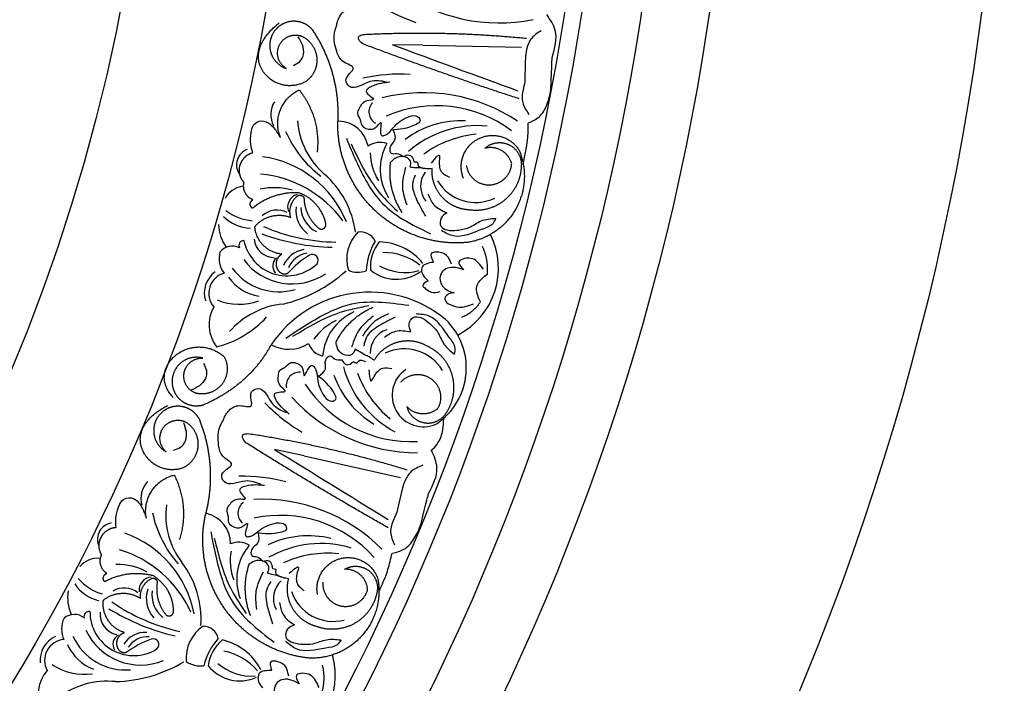
# Model space of a CAD drawing. Units: inches. Extents: x -500 to -173, y 262 to 357.
# Drawn here: x -242 to -235, y 295 to 300 of the extents above; entities that cross this region are included whole.
import ezdxf

# ---------------------------------------------------------------- set-up
doc = ezdxf.new("R2010")
doc.units = ezdxf.units.IN
doc.header["$MEASUREMENT"] = 0

# ---------------------------------------------------------------- blocks, each defined once
blk = doc.blocks.new('703-312LAYOUT')
at = {"linetype": 'ByBlock'}
for p, q in [((95.0597, -42.5934), (94.8353, -42.5893)), ((94.1796, -45.6405), (93.9606, -45.5917))]:
    blk.add_line(p, q, dxfattribs=at)
at = {"color": 0, "linetype": 'ByBlock'}
for p, q in [((95.0597, -42.5934), (95.7935, -42.6068)), ((94.1796, -45.6405), (94.896, -45.8001))]:
    blk.add_line(p, q, dxfattribs=at)
at = {"linetype": 'ByBlock'}
for centre, radius in [((79.5, -39.75), 19.875), ((119.25, -39.75), 19.875), ((79.5, -39.75), 17.875), ((79.5, -39.75), 17.375), ((79.5, -39.75), 16.9375), ((79.5, -39.75), 16.8125), ((79.5, -39.75), 14.625), ((79.5, -39.75), 13.5625)]:
    blk.add_circle(centre, radius, dxfattribs=at)
at = {"color": 0, "linetype": 'ByBlock'}
for centre, radius, start, end in [((95.6258, -41.1741), 1.2534, 233.66369, 281.65544), ((95.438, -41.1821), 1.3131, 235.52423, 250.92096), ((94.8961, -44.1203), 1.3131, 86.94474, 102.34147), ((95.0672, -44.1986), 1.2534, 56.21026, 104.20201), ((94.117, -43.1072), 0.1844, 148.86322, 207.21807), ((94.7583, -43.0876), 0.0972, 136.00226, 240.50103), ((95.1602, -43.9796), 0.9377, 53.38971, 113.38971), ((94.7058, -43.1135), 0.5755, 183.97986, 229.2408), ((94.432, -43.3827), 0.2262, 10.40007, 88.51844), ((95.3489, -43.8547), 0.7013, 87.68463, 126.62685), ((94.8043, -42.9028), 0.8295, 203.37401, 232.83254), ((95.4669, -43.9676), 0.778, 84.66409, 131.19517), ((94.7417, -43.465), 0.1509, 70.0129, 125.2741), ((95.5374, -44.0551), 0.8057, 95.66999, 125.66999), ((93.8017, -43.4808), 0.1232, 111.53352, 211.67435), ((95.0853, -43.3801), 0.4156, 181.70749, 211.70749), ((95.1411, -43.5128), 0.3961, 151.39996, 212.25701), ((93.763, -44.2015), 0.789, 22.15778, 82.15778), ((95.2256, -43.6391), 0.1812, 144.52525, 218.05571), ((93.7793, -44.3959), 0.8505, 36.00849, 84.75706), ((93.8772, -44.0685), 0.6889, 7.45659, 48.90099), ((95.4521, -43.43), 0.3294, 210.7184, 295.63918), ((93.7433, -43.8092), 0.1694, 97.648, 151.9054), ((93.9585, -44.1072), 0.4574, 73.17879, 103.31305), ((94.1543, -43.7932), 0.0968, 105.58758, 199.70939), ((93.8249, -43.5267), 0.3692, 232.4384, 265.39477), ((93.9795, -43.9788), 0.1625, 62.45586, 132.89511), ((94.3361, -43.8174), 0.2176, 173.36549, 233.36549), ((94.368, -43.7848), 0.2135, 183.50472, 243.50472), ((93.791, -43.6562), 0.2936, 224.64858, 268.08548), ((93.8552, -43.9113), 0.3109, 182.14857, 215.18104), ((94.4382, -42.6381), 1.4156, 246.69054, 269.09773), ((93.7331, -44.0788), 0.0366, 89.18988, 209.71873), ((94.0521, -43.979), 0.3247, 191.21204, 313.62912), ((93.9631, -44.0137), 0.1559, 186.81725, 269.25383), ((94.4252, -42.483), 1.6095, 249.72875, 268.72554), ((94.7778, -44.1797), 0.2821, 134.84687, 197.13645), ((94.5986, -44.097), 0.119, 24.95566, 99.52089), ((95.1224, -44.2908), 0.4822, 149.60584, 177.17126), ((95.0675, -44.2489), 0.5547, 297.01053, 26.96117), ((93.647, -44.1997), 0.1162, 62.16426, 142.45081), ((94.2049, -44.2986), 0.1911, 98.34459, 158.34459), ((94.98, -44.2433), 0.3087, 141.63966, 183.16598), ((94.7267, -44.4818), 0.4302, 38.93326, 88.49508), ((93.7352, -44.1734), 0.1857, 166.12776, 216.52581), ((94.0909, -43.9182), 0.4461, 216.45063, 303.99232), ((94.022, -44.2302), 0.0749, 128.85262, 224.93431), ((94.5956, -44.7642), 0.7194, 121.51059, 138.43497), ((94.2258, -44.3083), 0.1732, 98.23496, 158.23496), ((94.2412, -44.1884), 0.0433, 323.68915, 119.90129), ((94.7692, -44.567), 0.436, 51.72675, 90.51636), ((93.9928, -43.9933), 0.4291, 216.21932, 286.47334), ((93.7835, -43.4915), 1.0497, 283.22581, 312.38749), ((94.58, -44.0915), 0.1858, 247.26822, 289.08935), ((94.8653, -44.0262), 0.3037, 230.43111, 305.67871), ((94.9266, -43.9108), 0.3687, 239.59357, 286.3308), ((93.6322, -44.4317), 0.1927, 125.63883, 197.0713), ((93.6284, -44.4334), 0.1554, 105.84671, 220.51086), ((93.8994, -44.1158), 0.3439, 215.34245, 261.01513), ((93.6978, -44.0711), 0.4432, 248.42831, 289.20398), ((94.668, -45.3066), 0.8814, 50.58391, 146.09057), ((93.7421, -44.6668), 0.267, 150.25327, 217.76329), ((94.0827, -45.1144), 0.604, 95.60878, 138.91242), ((93.3508, -44.106), 0.7464, 283.9733, 317.60204), ((94.7115, -44.9338), 0.3961, 114.10056, 174.95761), ((94.8855, -44.9878), 0.4981, 303.61165, 46.62479), ((94.5915, -45.0134), 0.4156, 114.65008, 144.65008), ((94.8518, -44.8755), 0.1812, 108.30187, 181.83233), ((94.0673, -44.5813), 0.2677, 240.76832, 302.65461), ((94.3525, -44.7524), 0.1509, 201.08347, 256.34467), ((94.9245, -45.1751), 0.3294, 30.7184, 115.63918), ((95.2224, -44.7764), 0.778, 195.16241, 241.69348), ((95.0649, -45.1913), 0.2322, 124.2529, 294.50379), ((94.145, -45.1165), 0.0972, 85.85654, 190.35532), ((95.0616, -44.805), 0.7013, 199.73072, 238.67295), ((95.3295, -44.7426), 0.8057, 200.68759, 230.68759), ((94.9737, -44.5965), 0.9377, 212.96786, 272.96786), ((95.0175, -44.3627), 1.2534, 222.15556, 270.14731), ((94.8318, -44.333), 1.3131, 224.0161, 239.41283), ((93.7147, -47.1041), 1.3131, 75.43661, 90.83334), ((93.1534, -45.9559), 0.1844, 137.3551, 195.70994), ((93.729, -46.0795), 0.5755, 172.47173, 217.73267), ((93.7857, -46.0646), 0.0972, 124.49413, 228.9929), ((93.8667, -47.2149), 1.2534, 44.70213, 92.69388), ((93.8676, -45.8927), 0.8295, 191.86588, 221.32441), ((93.4071, -46.2887), 0.2262, 358.89195, 77.01031), ((94.0016, -47.0189), 0.9377, 41.88158, 101.88158), ((92.7699, -46.2591), 0.1232, 100.02539, 200.16622), ((92.5882, -46.9576), 0.789, 10.64966, 70.64966), ((94.2114, -46.9341), 0.7013, 76.1765, 115.11872), ((93.6941, -46.4312), 0.1509, 58.50477, 113.76598), ((94.076, -46.5577), 0.3961, 139.89184, 200.74888), ((94.3045, -47.0684), 0.778, 73.15596, 119.68704), ((92.5653, -47.1513), 0.8505, 24.50036, 73.24893), ((94.0478, -46.4165), 0.4156, 170.19936, 200.19936), ((94.3561, -47.1681), 0.8057, 84.16186, 114.16186), ((92.6472, -46.5692), 0.1694, 86.13987, 140.39728), ((92.7985, -46.9042), 0.4574, 61.67066, 91.80492), ((92.7266, -46.85), 0.6889, 355.94846, 37.39286), ((92.7244, -46.4288), 0.2936, 213.14045, 256.57735), ((92.7835, -46.3087), 0.3692, 220.93027, 253.88665), ((93.0531, -46.6355), 0.0968, 94.07945, 188.20126), ((94.1336, -46.6983), 0.1812, 133.01712, 206.54758), ((92.7364, -46.6916), 0.3109, 170.64044, 203.67292), ((92.8447, -46.7825), 0.1625, 50.94773, 121.38698), ((93.2264, -46.6955), 0.2176, 161.85736, 221.85736), ((93.2641, -46.67), 0.2135, 171.99659, 231.99659), ((94.3972, -46.5386), 0.3294, 199.21027, 284.13105), ((93.5617, -45.5603), 1.4156, 235.18241, 257.58961), ((92.4749, -46.9326), 0.1162, 50.65613, 130.94269), ((92.5833, -46.8314), 0.0366, 77.68176, 198.2106), ((92.9158, -46.7973), 0.3247, 179.70392, 302.12099), ((92.8217, -46.8134), 0.1559, 175.30913, 257.74571), ((93.5799, -45.4057), 1.6095, 238.22062, 257.21741), ((92.5665, -46.9245), 0.1857, 154.61963, 205.01768), ((92.966, -46.7454), 0.4461, 204.9425, 292.4842), ((92.8362, -47.0373), 0.0749, 117.34449, 213.42618), ((93.0018, -47.1409), 0.1911, 86.83646, 146.83646), ((93.5869, -47.1386), 0.2821, 123.33875, 185.62832), ((93.4278, -47.0219), 0.119, 13.44754, 88.01277), ((92.414, -47.157), 0.1927, 114.1307, 185.56317), ((92.41, -47.1579), 0.1554, 94.33858, 209.00274), ((92.7389, -46.9008), 0.3439, 203.83432, 249.507), ((92.8549, -46.7994), 0.4291, 204.7112, 274.96521), ((93.2918, -47.675), 0.7194, 110.00246, 126.92685), ((93.0204, -47.1545), 0.1732, 86.72684, 146.72684), ((93.0594, -47.0401), 0.0433, 312.18102, 108.39316), ((93.9024, -47.3163), 0.4822, 138.09772, 165.66314), ((93.7724, -47.2413), 0.3087, 130.13153, 171.65785), ((93.4766, -47.4245), 0.4302, 27.42514, 76.98696), ((93.5012, -47.5165), 0.436, 40.21863, 79.00823), ((93.857, -47.2643), 0.5547, 285.5024, 15.45305), ((92.5503, -46.8168), 0.4432, 236.92018, 277.69585), ((92.7499, -46.2659), 1.0497, 271.71769, 300.87937), ((93.4107, -47.0127), 0.1858, 235.76009, 277.58123), ((93.7864, -46.9049), 0.3687, 228.08544, 274.82267), ((92.4749, -47.4093), 0.267, 138.74514, 206.25516), ((93.7033, -47.0057), 0.3037, 218.92299, 294.17059), ((92.7193, -47.9159), 0.604, 84.10065, 127.4043)]:
    blk.add_arc(centre, radius, start, end, dxfattribs=at)
for points, knots in [([(94.4228, -42.4442), (94.4214, -42.4314), (94.4278, -42.4178), (94.4454, -42.3682), (94.5028, -42.3091), (94.644, -42.3312), (94.5523, -42.2132), (94.6639, -42.1364), (94.7366, -42.2789), (94.8283, -42.2965), (94.8681, -42.3041)], [0.8978854, 0.8978854, 0.8978854, 0.8978854, 1.0153671, 1.0937431, 1.1963342, 1.2900381, 1.4054328, 1.466534, 1.6418645, 1.7764855, 1.7764855, 1.7764855, 1.7764855]), ([(94.584, -42.5421), (94.584, -42.5316), (94.5808, -42.5261), (94.6039, -42.5181), (94.6184, -42.5131)], [0.147504, 0.147504, 0.147504, 0.147504, 0.17802807, 0.22983674, 0.22983674, 0.22983674, 0.22983674]), ([(95.9379, -42.4855), (95.9092, -42.5041), (95.8524, -42.5409), (95.8309, -42.6166), (95.8249, -42.6571), (95.8239, -42.6654)], [0, 0, 0, 0, 0.1102312, 0.2188734, 0.2466255, 0.2466255, 0.2466255, 0.2466255]), ([(94.7911, -42.8663), (94.7513, -42.8584), (94.6597, -42.8401), (94.5386, -42.9447), (94.4643, -42.8316), (94.5936, -42.7568), (94.4545, -42.7241), (94.4237, -42.6477), (94.4033, -42.5786), (94.4019, -42.5384), (94.4022, -42.5214)], [0, 0, 0, 0, 0.134621, 0.3099515, 0.3710527, 0.4864474, 0.5801513, 0.6827424, 0.7611184, 0.8177087, 0.8177087, 0.8177087, 0.8177087]), ([(94.6167, -42.5832), (94.6036, -42.5738), (94.5853, -42.5607), (94.5833, -42.538), (94.584, -42.5316)], [0.0461692, 0.0461692, 0.0461692, 0.0461692, 0.09642886, 0.11650353, 0.11650353, 0.11650353, 0.11650353]), ([(94.8149, -42.8677), (94.7738, -42.8714), (94.7161, -42.8765), (94.6059, -42.9402), (94.7313, -42.9996), (94.6239, -43.0004), (94.5943, -43.0461), (94.5683, -43.1034), (94.6012, -43.1406), (94.6008, -43.2018), (94.6667, -43.2221), (94.7149, -43.207), (94.7584, -43.142), (94.7442, -43.2176), (94.7459, -43.2727), (94.8051, -43.2526), (94.8375, -43.2059), (94.8916, -43.1523), (94.9365, -43.1315), (94.959, -43.1211)], [0, 0, 0, 0, 0.152533, 0.214436, 0.301258, 0.352613, 0.446323, 0.487921, 0.544328, 0.591489, 0.67684, 0.713348, 0.773526, 0.826767, 0.88292, 0.913502, 0.996951, 1.078908, 1.161053, 1.161053, 1.161053, 1.161053]), ([(95.8165, -42.8655), (95.8087, -42.9055), (95.7991, -42.9452), (95.7903, -43.0227), (95.8289, -43.0782), (95.8481, -43.1057)], [0.2732823, 0.2732823, 0.2732823, 0.2732823, 0.2991868, 0.4092122, 0.517597, 0.517597, 0.517597, 0.517597]), ([(93.7989, -43.3904), (93.7927, -43.3691), (93.7786, -43.3203), (93.7841, -43.2517), (93.7964, -43.1791), (93.8635, -43.1438), (93.9228, -43.1693), (93.9665, -43.2167), (93.9892, -43.2537), (94.0042, -43.2782)], [20.2202983, 20.2202983, 20.2202983, 20.2202983, 20.293506, 20.3881248, 20.4489274, 20.5288166, 20.5988036, 20.6478417, 20.7430772, 20.7430772, 20.7430772, 20.7430772]), ([(94.959, -43.1211), (94.9828, -43.1151), (95.0185, -43.1061), (95.0504, -43.1574), (94.9578, -43.2125), (94.8856, -43.2184), (94.8261, -43.2232)], [1.161053, 1.161053, 1.161053, 1.161053, 1.2338915, 1.2705299, 1.315711, 1.5259965, 1.5259965, 1.5259965, 1.5259965]), ([(94.8406, -43.222), (94.8503, -43.2489), (94.8685, -43.2991), (94.8084, -43.3379), (94.8187, -43.406), (94.8738, -43.3889), (94.9002, -43.4075), (94.9159, -43.4186)], [0, 0, 0, 0, 0.0839, 0.1567679, 0.205129, 0.2475676, 0.3094553, 0.3094553, 0.3094553, 0.3094553]), ([(94.9673, -43.4988), (94.9707, -43.4823), (94.9789, -43.4427), (94.9139, -43.4095), (94.855, -43.4256), (94.8303, -43.4529), (94.8194, -43.465)], [10.3597566, 10.3597566, 10.3597566, 10.3597566, 10.4113994, 10.4831914, 10.5511652, 10.6043269, 10.6043269, 10.6043269, 10.6043269]), ([(94.9159, -43.4186), (94.9315, -43.4115), (94.9609, -43.3983), (94.9894, -43.4292), (94.994, -43.4644), (95.0251, -43.4522), (95.0194, -43.4966), (95.0481, -43.5026), (95.0687, -43.5069)], [0.3094553, 0.3094553, 0.3094553, 0.3094553, 0.3605768, 0.406042, 0.4315752, 0.4534694, 0.4766948, 0.5351326, 0.5351326, 0.5351326, 0.5351326]), ([(95.1294, -43.5086), (95.1149, -43.5098), (95.0887, -43.5119), (95.0469, -43.5014), (95.0068, -43.5036), (94.9788, -43.5002), (94.9673, -43.4988)], [10.1789001, 10.1789001, 10.1789001, 10.1789001, 10.2271147, 10.2658024, 10.3211656, 10.3597566, 10.3597566, 10.3597566, 10.3597566]), ([(95.0986, -43.6956), (95.1104, -43.7248), (95.1371, -43.7907), (95.2027, -43.8201), (95.2393, -43.8366)], [0, 0, 0, 0, 0.1012252, 0.2289798, 0.2289798, 0.2289798, 0.2289798]), ([(95.2393, -43.8366), (95.2226, -43.8478), (95.1893, -43.87), (95.1834, -43.941), (95.2476, -43.9709), (95.2892, -43.9678), (95.3127, -43.966)], [0.2289798, 0.2289798, 0.2289798, 0.2289798, 0.2941416, 0.3585988, 0.4199399, 0.4989432, 0.4989432, 0.4989432, 0.4989432]), ([(95.6011, -43.8766), (95.5948, -43.8912), (95.5766, -43.9335), (95.4571, -43.9705), (95.3244, -44.0391), (95.2284, -43.9849), (95.1986, -43.9681)], [0.8377537, 0.8377537, 0.8377537, 0.8377537, 0.8889618, 0.9859581, 1.2292625, 1.3389865, 1.3389865, 1.3389865, 1.3389865]), ([(95.3127, -43.966), (95.3437, -43.9615), (95.4092, -43.9518), (95.4921, -43.8853), (95.5641, -43.8796), (95.6011, -43.8766)], [0.4989432, 0.4989432, 0.4989432, 0.4989432, 0.6019769, 0.7166437, 0.8377537, 0.8377537, 0.8377537, 0.8377537]), ([(95.2746, -44.2181), (95.2646, -44.1934), (95.2437, -44.1414), (95.1779, -44.1246), (95.1053, -44.1339), (95.1266, -44.1745), (95.141, -44.2018)], [0, 0, 0, 0, 0.084011, 0.1763788, 0.2127367, 0.2879742, 0.2879742, 0.2879742, 0.2879742]), ([(95.5122, -44.2557), (95.4882, -44.2231), (95.4508, -44.1724), (95.3769, -44.1702), (95.3078, -44.1982), (95.3416, -44.2356), (95.362, -44.2583)], [0, 0, 0, 0, 0.1245767, 0.1936383, 0.2436697, 0.3203885, 0.3203885, 0.3203885, 0.3203885]), ([(95.141, -44.2018), (95.1288, -44.2045), (95.1003, -44.2108), (95.0591, -44.2232), (95.0487, -44.2637), (95.0599, -44.3057), (95.086, -44.328), (95.1003, -44.3402)], [0.2879742, 0.2879742, 0.2879742, 0.2879742, 0.3309462, 0.3878032, 0.4116286, 0.4625526, 0.5238998, 0.5238998, 0.5238998, 0.5238998]), ([(95.362, -44.2583), (95.3488, -44.2538), (95.3145, -44.2423), (95.2599, -44.2373), (95.2118, -44.2612), (95.1875, -44.3009), (95.1855, -44.3655), (95.2379, -44.4156), (95.2815, -44.4262), (95.2939, -44.4292)], [0.3203885, 0.3203885, 0.3203885, 0.3203885, 0.3670637, 0.4412416, 0.4966217, 0.5355567, 0.5915323, 0.6988644, 0.7414618, 0.7414618, 0.7414618, 0.7414618]), ([(95.1003, -44.3402), (95.0788, -44.3522), (95.0452, -44.371), (95.0883, -44.4047), (95.1258, -44.4349), (95.1662, -44.4255), (95.1896, -44.42)], [0.5238998, 0.5238998, 0.5238998, 0.5238998, 0.5840776, 0.6181204, 0.6720512, 0.7462751, 0.7462751, 0.7462751, 0.7462751]), ([(95.4875, -44.4971), (95.4788, -44.4766), (95.4636, -44.4408), (95.4545, -44.3764), (95.4926, -44.3259), (95.5257, -44.3016), (95.5404, -44.2909)], [0.6521119, 0.6521119, 0.6521119, 0.6521119, 0.7269153, 0.7821622, 0.8590767, 0.9202673, 0.9202673, 0.9202673, 0.9202673]), ([(95.2939, -44.4292), (95.2809, -44.431), (95.2548, -44.4346), (95.2186, -44.4605), (95.2302, -44.5032), (95.2738, -44.5208), (95.3417, -44.5482), (95.3996, -44.5251), (95.4361, -44.5105)], [0.7414618, 0.7414618, 0.7414618, 0.7414618, 0.7858653, 0.8305528, 0.8666809, 0.9078774, 0.9807813, 1.1048822, 1.1048822, 1.1048822, 1.1048822]), ([(94.9726, -44.7187), (94.9649, -44.7001), (94.9495, -44.6632), (94.9839, -44.6009), (95.0539, -44.6115), (95.0868, -44.6371), (95.1054, -44.6516)], [0.2289798, 0.2289798, 0.2289798, 0.2289798, 0.2941416, 0.3585988, 0.4199399, 0.4989432, 0.4989432, 0.4989432, 0.4989432]), ([(95.296, -44.8859), (95.2989, -44.8702), (95.3071, -44.8249), (95.2282, -44.7279), (95.1556, -44.5972), (95.0457, -44.5892), (95.0116, -44.5867)], [0.8377537, 0.8377537, 0.8377537, 0.8377537, 0.8889618, 0.9859581, 1.2292625, 1.3389865, 1.3389865, 1.3389865, 1.3389865]), ([(94.7774, -44.7581), (94.8033, -44.7404), (94.8621, -44.7003), (94.933, -44.7121), (94.9726, -44.7187)], [0, 0, 0, 0, 0.1012252, 0.2289798, 0.2289798, 0.2289798, 0.2289798]), ([(95.1054, -44.6516), (95.1287, -44.6726), (95.1779, -44.7169), (95.2101, -44.8182), (95.2668, -44.8629), (95.296, -44.8859)], [0.4989432, 0.4989432, 0.4989432, 0.4989432, 0.6019769, 0.7166437, 0.8377537, 0.8377537, 0.8377537, 0.8377537]), ([(94.559, -44.8492), (94.5527, -44.8649), (94.5376, -44.9023), (94.4651, -44.894), (94.4249, -44.848), (94.4195, -44.8115), (94.4172, -44.7955)], [10.3597566, 10.3597566, 10.3597566, 10.3597566, 10.4113994, 10.4831914, 10.5511652, 10.6043269, 10.6043269, 10.6043269, 10.6043269]), ([(94.6994, -44.9309), (94.688, -44.9219), (94.6674, -44.9056), (94.6267, -44.8911), (94.5946, -44.8671), (94.5694, -44.8544), (94.559, -44.8492)], [10.1789001, 10.1789001, 10.1789001, 10.1789001, 10.2271147, 10.2658024, 10.3211656, 10.3597566, 10.3597566, 10.3597566, 10.3597566]), ([(94.288, -45.0501), (94.3109, -45.0331), (94.3538, -45.0014), (94.3254, -44.9358), (94.3716, -44.8848), (94.408, -44.9296), (94.4403, -44.9287), (94.4595, -44.9282)], [0, 0, 0, 0, 0.0839, 0.1567679, 0.205129, 0.2475676, 0.3094553, 0.3094553, 0.3094553, 0.3094553]), ([(94.4595, -44.9282), (94.4686, -44.9427), (94.4857, -44.97), (94.5266, -44.96), (94.5499, -44.9333), (94.569, -44.9607), (94.5889, -44.9206), (94.6161, -44.9315), (94.6356, -44.9393)], [0.3094553, 0.3094553, 0.3094553, 0.3094553, 0.3605768, 0.406042, 0.4315752, 0.4534694, 0.4766948, 0.5351326, 0.5351326, 0.5351326, 0.5351326]), ([(94.0702, -45.3308), (94.0381, -45.305), (93.9928, -45.2688), (93.9364, -45.1547), (94.0737, -45.1747), (93.9848, -45.1145), (93.9855, -45.0601), (93.9955, -44.998), (94.0435, -44.9852), (94.0771, -44.9341), (94.1432, -44.9537), (94.1749, -44.993), (94.1751, -45.0712), (94.2052, -45.0004), (94.2372, -44.9555), (94.2754, -45.005), (94.2765, -45.0618), (94.2917, -45.1364), (94.3176, -45.1786), (94.3306, -45.1997)], [0, 0, 0, 0, 0.152533, 0.214436, 0.301258, 0.352613, 0.446323, 0.487921, 0.544328, 0.591489, 0.67684, 0.713348, 0.773526, 0.826767, 0.88292, 0.913502, 0.996951, 1.078908, 1.161053, 1.161053, 1.161053, 1.161053]), ([(94.3306, -45.1997), (94.347, -45.2179), (94.3718, -45.2452), (94.4268, -45.2201), (94.3802, -45.1229), (94.3234, -45.078), (94.2766, -45.0411)], [1.161053, 1.161053, 1.161053, 1.161053, 1.2338915, 1.2705299, 1.315711, 1.5259965, 1.5259965, 1.5259965, 1.5259965]), ([(93.5853, -45.3672), (93.5865, -45.3545), (93.5954, -45.3423), (93.6226, -45.2972), (93.6907, -45.2508), (93.8246, -45.3006), (93.7583, -45.1667), (93.8829, -45.1137), (93.9258, -45.2678), (94.0121, -45.3034), (94.0496, -45.3188)], [0.8978854, 0.8978854, 0.8978854, 0.8978854, 1.0153671, 1.0937431, 1.1963342, 1.2900381, 1.4054328, 1.466534, 1.6418645, 1.7764855, 1.7764855, 1.7764855, 1.7764855]), ([(93.8619, -45.8543), (93.8245, -45.8386), (93.7385, -45.8025), (93.5989, -45.8808), (93.5486, -45.7551), (93.6903, -45.7076), (93.5606, -45.6478), (93.5455, -45.5668), (93.5394, -45.4951), (93.546, -45.4553), (93.5497, -45.4388)], [0, 0, 0, 0, 0.134621, 0.3099515, 0.3710527, 0.4864474, 0.5801513, 0.6827424, 0.7611184, 0.8177087, 0.8177087, 0.8177087, 0.8177087]), ([(93.7476, -45.5421), (93.7366, -45.5303), (93.7212, -45.5138), (93.7239, -45.4912), (93.7258, -45.485)], [0.0461692, 0.0461692, 0.0461692, 0.0461692, 0.09642886, 0.11650353, 0.11650353, 0.11650353, 0.11650353]), ([(93.7237, -45.4953), (93.7258, -45.485), (93.7237, -45.479), (93.748, -45.4758), (93.7632, -45.4738)], [0.147504, 0.147504, 0.147504, 0.147504, 0.17802807, 0.22983674, 0.22983674, 0.22983674, 0.22983674]), ([(95.0617, -45.71), (95.0299, -45.7225), (94.9668, -45.7472), (94.9307, -45.8171), (94.9167, -45.8556), (94.9141, -45.8635)], [0, 0, 0, 0, 0.1102312, 0.2188734, 0.2466255, 0.2466255, 0.2466255, 0.2466255]), ([(93.885, -45.8605), (93.844, -45.8559), (93.7864, -45.8494), (93.6657, -45.8898), (93.7768, -45.973), (93.6714, -45.9524), (93.6333, -45.9913), (93.5964, -46.0422), (93.6211, -46.0853), (93.6085, -46.1451), (93.6691, -46.1781), (93.7193, -46.173), (93.7749, -46.1179), (93.7459, -46.1892), (93.7366, -46.2435), (93.7986, -46.2357), (93.8397, -46.1964), (93.9034, -46.1546), (93.9515, -46.1432), (93.9756, -46.1375)], [0, 0, 0, 0, 0.152533, 0.214436, 0.301258, 0.352613, 0.446323, 0.487921, 0.544328, 0.591489, 0.67684, 0.713348, 0.773526, 0.826767, 0.88292, 0.913502, 0.996951, 1.078908, 1.161053, 1.161053, 1.161053, 1.161053]), ([(92.7851, -46.1699), (92.7834, -46.1478), (92.7792, -46.0972), (92.7984, -46.0311), (92.8248, -45.9624), (92.8977, -45.9412), (92.9506, -45.978), (92.9841, -46.0332), (92.9989, -46.074), (93.0087, -46.1009)], [20.2202983, 20.2202983, 20.2202983, 20.2202983, 20.293506, 20.3881248, 20.4489274, 20.5288166, 20.5988036, 20.6478417, 20.7430772, 20.7430772, 20.7430772, 20.7430772]), ([(94.8669, -46.0581), (94.8513, -46.0957), (94.8339, -46.1327), (94.8099, -46.2069), (94.8367, -46.269), (94.85, -46.2998)], [0.2732823, 0.2732823, 0.2732823, 0.2732823, 0.2991868, 0.4092122, 0.517597, 0.517597, 0.517597, 0.517597]), ([(93.9756, -46.1375), (94.0001, -46.1364), (94.037, -46.1346), (94.058, -46.1913), (93.9562, -46.2269), (93.8843, -46.2182), (93.8251, -46.2111)], [1.161053, 1.161053, 1.161053, 1.161053, 1.2338915, 1.2705299, 1.315711, 1.5259965, 1.5259965, 1.5259965, 1.5259965]), ([(93.8395, -46.2128), (93.8437, -46.2411), (93.8514, -46.2939), (93.7849, -46.3199), (93.7813, -46.3887), (93.8388, -46.3829), (93.8609, -46.4064), (93.8741, -46.4204)], [0, 0, 0, 0, 0.0839, 0.1567679, 0.205129, 0.2475676, 0.3094553, 0.3094553, 0.3094553, 0.3094553]), ([(93.9084, -46.5093), (93.9151, -46.4938), (93.931, -46.4566), (93.874, -46.4111), (93.813, -46.4151), (93.7833, -46.437), (93.7703, -46.4466)], [10.3597566, 10.3597566, 10.3597566, 10.3597566, 10.4113994, 10.4831914, 10.5511652, 10.6043269, 10.6043269, 10.6043269, 10.6043269]), ([(93.8741, -46.4204), (93.8907, -46.4166), (93.9222, -46.4095), (93.944, -46.4455), (93.9415, -46.4809), (93.9744, -46.4751), (93.9599, -46.5175), (93.9869, -46.5291), (94.0062, -46.5374)], [0.3094553, 0.3094553, 0.3094553, 0.3094553, 0.3605768, 0.406042, 0.4315752, 0.4534694, 0.4766948, 0.5351326, 0.5351326, 0.5351326, 0.5351326]), ([(94.0654, -46.5512), (94.0509, -46.5495), (94.0248, -46.5464), (93.9859, -46.5277), (93.9462, -46.5219), (93.9194, -46.5129), (93.9084, -46.5093)], [10.1789001, 10.1789001, 10.1789001, 10.1789001, 10.2271147, 10.2658024, 10.3211656, 10.3597566, 10.3597566, 10.3597566, 10.3597566]), ([(93.9978, -46.7283), (94.0036, -46.7593), (94.0166, -46.8292), (94.075, -46.8711), (94.1076, -46.8945)], [0, 0, 0, 0, 0.1012252, 0.2289798, 0.2289798, 0.2289798, 0.2289798]), ([(94.1076, -46.8945), (94.089, -46.9021), (94.0519, -46.9173), (94.032, -46.9857), (94.0889, -47.0278), (94.1303, -47.033), (94.1536, -47.036)], [0.2289798, 0.2289798, 0.2289798, 0.2289798, 0.2941416, 0.3585988, 0.4199399, 0.4989432, 0.4989432, 0.4989432, 0.4989432]), ([(94.4542, -47.0059), (94.4451, -47.019), (94.4188, -47.0568), (94.2943, -47.0692), (94.1505, -47.11), (94.0673, -47.0377), (94.0415, -47.0153)], [0.8377537, 0.8377537, 0.8377537, 0.8377537, 0.8889618, 0.9859581, 1.2292625, 1.3389865, 1.3389865, 1.3389865, 1.3389865]), ([(94.1536, -47.036), (94.1849, -47.0377), (94.2511, -47.0413), (94.3456, -46.9927), (94.4173, -47.0015), (94.4542, -47.0059)], [0.4989432, 0.4989432, 0.4989432, 0.4989432, 0.6019769, 0.7166437, 0.8377537, 0.8377537, 0.8377537, 0.8377537]), ([(94.066, -47.2754), (94.0612, -47.2492), (94.051, -47.1941), (93.9899, -47.1645), (93.9169, -47.1591), (93.9298, -47.2032), (93.9384, -47.2328)], [0, 0, 0, 0, 0.084011, 0.1763788, 0.2127367, 0.2879742, 0.2879742, 0.2879742, 0.2879742]), ([(93.9384, -47.2328), (93.9259, -47.233), (93.8967, -47.2335), (93.8539, -47.2374), (93.8356, -47.275), (93.8382, -47.3185), (93.8593, -47.3455), (93.8709, -47.3603)], [0.2879742, 0.2879742, 0.2879742, 0.2879742, 0.3309462, 0.3878032, 0.4116286, 0.4625526, 0.5238998, 0.5238998, 0.5238998, 0.5238998]), ([(94.2914, -47.3596), (94.2743, -47.3229), (94.2478, -47.2657), (94.1758, -47.2489), (94.1025, -47.2625), (94.1282, -47.3059), (94.1437, -47.3322)], [0, 0, 0, 0, 0.1245767, 0.1936383, 0.2436697, 0.3203885, 0.3203885, 0.3203885, 0.3203885]), ([(94.1437, -47.3322), (94.1316, -47.3252), (94.1003, -47.3071), (94.0478, -47.2913), (93.996, -47.3051), (93.9642, -47.3392), (93.9493, -47.4021), (93.9907, -47.4616), (94.0313, -47.4807), (94.0428, -47.4861)], [0.3203885, 0.3203885, 0.3203885, 0.3203885, 0.3670637, 0.4412416, 0.4966217, 0.5355567, 0.5915323, 0.6988644, 0.7414618, 0.7414618, 0.7414618, 0.7414618])]:
    blk.add_open_spline(points, degree=3, knots=knots, dxfattribs=at)
at = {"linetype": 'ByBlock'}
for points in [[(96.0207, -42.6831), (96.0429, -42.4811), (95.98, -42.3654)], [(95.8071, -43.4624), (95.8377, -43.2957), (95.8434, -43.17)], [(95.1214, -45.6022), (95.1731, -45.5442), (95.2084, -45.4458), (95.2157, -45.3635)], [(95.1034, -45.9201), (95.1655, -45.7266), (95.1269, -45.6007)], [(94.7386, -46.6411), (94.8019, -46.4839), (94.8326, -46.3619)]]:
    blk.add_spline(points, degree=3, dxfattribs=at)
at = {"color": 0, "linetype": 'ByBlock'}
for points, weights in [([(93.8828, -42.7977), (93.8061, -42.696), (93.8161, -42.5689), (93.9954, -42.4269)], [1, 0.832612171828, 0.832612171828, 1]), ([(93.9725, -42.473), (93.9302, -42.5194), (93.9151, -42.5803), (93.9312, -42.641)], [1, 0.918557831768, 0.918557831768, 1]), ([(94.43, -43.1825), (94.448, -42.9325), (94.3839, -42.6902), (94.2446, -42.4817)], [1, 0.963983364335, 0.963983364335, 1]), ([(94.6184, -42.5131), (95.0228, -42.4922), (95.4276, -42.5017), (95.8305, -42.5416)], [1, 0.998118573815, 0.998118573815, 1]), ([(94.1552, -42.5231), (94.2218, -42.5511), (94.2652, -42.6088), (94.2736, -42.6806)], [1, 0.9090459392, 0.9090459392, 1]), ([(95.7767, -42.9907), (95.3869, -42.8638), (95.0002, -42.7279), (94.6167, -42.5832)], [1, 0.999822374931, 0.999822374931, 1]), ([(93.9312, -42.641), (93.9472, -42.7017), (93.9903, -42.7473), (94.05, -42.7666)], [1, 0.918557831768, 0.918557831768, 1]), ([(94.2736, -42.6806), (94.282, -42.7523), (94.253, -42.8185), (94.1946, -42.861)], [1, 0.9090459392, 0.9090459392, 1]), ([(94.1946, -42.861), (94.0843, -42.9248), (93.9595, -42.8994), (93.8828, -42.7977)], [1, 0.832612171828, 0.832612171828, 1]), ([(94.0042, -43.2782), (93.9467, -43.1344), (94.0035, -42.9904), (94.1436, -42.9245)], [1, 0.818482245701, 0.818482245701, 1]), ([(94.1436, -42.9245), (94.2494, -43.0566), (94.2962, -43.2193), (94.2768, -43.3874)], [1, 0.948588041746, 0.948588041746, 1]), ([(95.5206, -43.3581), (95.5719, -43.3109), (95.6409, -43.3013), (95.7032, -43.3328)], [1, 0.881077574213, 0.881077574213, 1]), ([(93.7049, -43.483), (93.7184, -43.4368), (93.7526, -43.4031), (93.7989, -43.3904)], [1, 0.915402283441, 0.915402283441, 1]), ([(95.72, -43.4713), (95.6946, -43.3799), (95.6121, -43.333), (95.5206, -43.3581)], [1, 0.805545613152, 0.805545613152, 1]), ([(95.7032, -43.3328), (95.7654, -43.3644), (95.7985, -43.4257), (95.7908, -43.495)], [1, 0.881077574213, 0.881077574213, 1]), ([(95.7752, -43.3717), (95.835, -43.5142), (95.8269, -43.6686), (95.7525, -43.804)], [1, 0.933782212859, 0.933782212859, 1]), ([(94.8194, -43.465), (94.8023, -43.5955), (94.8323, -43.7236), (94.9056, -43.8329)], [1, 0.957154752057, 0.957154752057, 1]), ([(93.7345, -43.6115), (93.7023, -43.5759), (93.6915, -43.5291), (93.7049, -43.483)], [1, 0.915402283441, 0.915402283441, 1]), ([(95.2019, -43.7179), (95.1503, -43.6597), (95.1248, -43.5862), (95.1294, -43.5086)], [1, 0.949253021674, 0.949253021674, 1]), ([(95.7908, -43.495), (95.7868, -43.5927), (95.7432, -43.6802), (95.6676, -43.7422)], [1, 0.941659346407, 0.941659346407, 1]), ([(93.8006, -43.7395), (93.7466, -43.7188), (93.7201, -43.6675), (93.7345, -43.6115)], [1, 0.831088992379, 0.831088992379, 1]), ([(93.7804, -43.7702), (93.7812, -43.7568), (93.7885, -43.7455), (93.8006, -43.7395)], [1, 0.909912889125, 0.909912889125, 1]), ([(94.1419, -43.6882), (94.0151, -43.6813), (93.8945, -43.7215), (93.7971, -43.803)], [1, 0.953554740178, 0.953554740178, 1]), ([(94.0812, -43.871), (94.0629, -43.81), (94.0822, -43.7493), (94.1323, -43.71)], [1, 0.884098701491, 0.884098701491, 1]), ([(94.1323, -43.71), (94.1421, -43.7038), (94.1537, -43.7035), (94.1639, -43.7092)], [1, 0.906010928951, 0.906010928951, 1]), ([(94.3412, -43.9163), (94.3181, -43.8085), (94.2456, -43.7255), (94.1419, -43.6882)], [1, 0.915913374003, 0.915913374003, 1]), ([(94.1639, -43.7092), (94.174, -43.7149), (94.1798, -43.725), (94.1796, -43.7367)], [1, 0.906010928951, 0.906010928951, 1]), ([(94.1796, -43.7367), (94.1851, -43.8233), (94.2253, -43.9002), (94.2933, -43.9541)], [1, 0.942534573859, 0.942534573859, 1]), ([(95.4012, -43.8147), (95.3236, -43.8101), (95.2536, -43.7761), (95.2019, -43.7179)], [1, 0.949253021674, 0.949253021674, 1]), ([(95.6676, -43.7422), (95.5921, -43.8042), (95.4978, -43.8299), (95.4012, -43.8147)], [1, 0.941659346407, 0.941659346407, 1]), ([(93.7971, -43.803), (93.7858, -43.7957), (93.7797, -43.7837), (93.7804, -43.7702)], [1, 0.909912889125, 0.909912889125, 1]), ([(95.7525, -43.804), (95.6782, -43.9395), (95.5523, -44.0292), (95.4, -44.0553)], [1, 0.933782212859, 0.933782212859, 1]), ([(93.82, -43.9322), (93.888, -43.8567), (93.9868, -43.8336), (94.0812, -43.871)], [1, 0.880734391795, 0.880734391795, 1]), ([(93.815, -43.9489), (93.8142, -43.9427), (93.816, -43.9369), (93.82, -43.9322)], [1, 0.944148802223, 0.944148802223, 1]), ([(94.0145, -44.1427), (93.9063, -44.1325), (93.8284, -44.0567), (93.815, -43.9489)], [1, 0.853247651643, 0.853247651643, 1]), ([(94.2933, -43.9541), (94.3053, -43.9598), (94.3185, -43.9583), (94.329, -43.9501)], [1, 0.899829429125, 0.899829429125, 1]), ([(94.329, -43.9501), (94.3394, -43.9418), (94.3439, -43.9293), (94.3412, -43.9163)], [1, 0.899829429125, 0.899829429125, 1]), ([(95.5404, -44.2909), (95.5463, -44.2202), (95.5337, -44.1505), (95.5035, -44.0864)], [1, 0.977283884193, 0.977283884193, 1]), ([(94.0583, -44.2858), (94.04, -44.2958), (94.0193, -44.2938), (94.0034, -44.2804)], [1, 0.883252790407, 0.883252790407, 1]), ([(94.4172, -44.7955), (94.4752, -44.6774), (94.5712, -44.5873), (94.6928, -44.5369)], [1, 0.957154752057, 0.957154752057, 1]), ([(95.3508, -44.6096), (95.408, -44.5879), (95.4552, -44.5491), (95.4875, -44.4971)], [1, 0.964875349482, 0.964875349482, 1]), ([(93.242, -44.8822), (93.3527, -44.8041), (93.4878, -44.8131), (93.5872, -44.905)], [1, 0.851508258659, 0.851508258659, 1]), ([(93.4339, -45.2602), (93.6493, -45.1664), (93.8305, -45.0168), (93.9365, -44.8149)], [1, 0.974129947402, 0.974129947402, 1]), ([(94.8757, -44.7968), (94.8005, -44.8166), (94.7386, -44.8637), (94.6994, -44.9309)], [1, 0.949253021674, 0.949253021674, 1]), ([(95.0953, -44.8267), (95.0281, -44.7875), (94.951, -44.777), (94.8757, -44.7968)], [1, 0.949253021674, 0.949253021674, 1]), ([(95.2769, -45.0346), (95.2484, -44.9411), (95.1841, -44.8675), (95.0953, -44.8267)], [1, 0.941659346407, 0.941659346407, 1]), ([(93.2096, -45.2062), (93.0945, -45.0906), (93.1314, -44.9603), (93.242, -44.8822)], [1, 0.851508258659, 0.851508258659, 1]), ([(93.2897, -45.0246), (93.3024, -44.9544), (93.3586, -44.9105), (93.4297, -44.9151)], [1, 0.830894426291, 0.830894426291, 1]), ([(93.5872, -44.905), (93.6228, -44.9712), (93.617, -45.0462), (93.5717, -45.1062)], [1, 0.894621016861, 0.894621016861, 1]), ([(93.3824, -45.1762), (93.3142, -45.1555), (93.277, -45.0947), (93.2897, -45.0246)], [1, 0.830894426291, 0.830894426291, 1]), ([(94.8974, -45.092), (94.9582, -45.0243), (95.0487, -45.0146), (95.1225, -45.0678)], [1, 0.829154836385, 0.829154836385, 1]), ([(95.1225, -45.0678), (95.1963, -45.1211), (95.2156, -45.2101), (95.1705, -45.2891)], [1, 0.829154836385, 0.829154836385, 1]), ([(95.2425, -45.3086), (95.2933, -45.2251), (95.3055, -45.1281), (95.2769, -45.0346)], [1, 0.941659346407, 0.941659346407, 1]), ([(93.2026, -45.1166), (93.211, -45.1691), (93.2404, -45.2133), (93.2855, -45.2413)], [1, 0.939713305197, 0.939713305197, 1]), ([(93.5717, -45.1062), (93.5264, -45.1662), (93.4559, -45.1923), (93.3824, -45.1762)], [1, 0.894621016861, 0.894621016861, 1]), ([(92.9856, -45.6059), (92.9308, -45.4909), (92.9659, -45.3684), (93.1699, -45.265)], [1, 0.832612171828, 0.832612171828, 1]), ([(93.2855, -45.2413), (93.3306, -45.2692), (93.3832, -45.276), (93.4339, -45.2602)], [1, 0.939713305197, 0.939713305197, 1]), ([(95.1705, -45.2891), (95.0987, -45.3512), (95.004, -45.3445), (94.9417, -45.2729)], [1, 0.805545613152, 0.805545613152, 1]), ([(94.9417, -45.2729), (94.9582, -45.3406), (95.0104, -45.3868), (95.0797, -45.3951)], [1, 0.881077574213, 0.881077574213, 1]), ([(93.1383, -45.3057), (93.0876, -45.3426), (93.0607, -45.3993), (93.0643, -45.462)], [1, 0.918557831768, 0.918557831768, 1]), ([(95.0797, -45.3951), (95.149, -45.4033), (95.2105, -45.3706), (95.2425, -45.3086)], [1, 0.881077574213, 0.881077574213, 1]), ([(93.3073, -45.3912), (93.367, -45.4319), (93.398, -45.4971), (93.3919, -45.5691)], [1, 0.9090459392, 0.9090459392, 1]), ([(93.4451, -46.0922), (93.5125, -45.8507), (93.4981, -45.6005), (93.4032, -45.3684)], [1, 0.963983364335, 0.963983364335, 1]), ([(93.0643, -45.462), (93.0679, -45.5246), (93.101, -45.5779), (93.1556, -45.6088)], [1, 0.918557831768, 0.918557831768, 1]), ([(93.7632, -45.4738), (94.1636, -45.534), (94.5584, -45.6241), (94.9453, -45.7435)], [1, 0.998118573815, 0.998118573815, 1]), ([(93.3919, -45.5691), (93.3858, -45.6411), (93.3442, -45.7001), (93.2786, -45.7302)], [1, 0.9090459392, 0.9090459392, 1]), ([(94.8029, -46.1729), (94.4463, -45.9708), (94.0945, -45.7605), (93.7476, -45.5421)], [1, 0.999822374931, 0.999822374931, 1]), ([(93.2786, -45.7302), (93.1577, -45.7706), (93.0405, -45.7209), (92.9856, -45.6059)], [1, 0.832612171828, 0.832612171828, 1]), ([(93.0087, -46.1009), (92.9811, -45.9486), (93.0654, -45.8188), (93.2159, -45.7822)], [1, 0.818482245701, 0.818482245701, 1]), ([(93.2159, -45.7822), (93.2932, -45.9328), (93.3066, -46.1015), (93.254, -46.2624)], [1, 0.948588041746, 0.948588041746, 1]), ([(93.6011, -46.7884), (93.4511, -46.5857), (93.3959, -46.3395), (93.4451, -46.0922)], [1, 0.942945928266, 0.942945928266, 1]), ([(92.6746, -46.2419), (92.697, -46.1994), (92.7372, -46.1732), (92.7851, -46.1699)], [1, 0.915402283441, 0.915402283441, 1]), ([(92.6779, -46.3738), (92.6534, -46.3324), (92.6522, -46.2844), (92.6746, -46.2419)], [1, 0.915402283441, 0.915402283441, 1]), ([(92.7171, -46.5123), (92.6684, -46.4813), (92.6527, -46.4257), (92.6779, -46.3738)], [1, 0.831088992379, 0.831088992379, 1]), ([(93.7703, -46.4466), (93.7275, -46.5711), (93.7313, -46.7026), (93.7813, -46.8244)], [1, 0.957154752057, 0.957154752057, 1]), ([(94.4786, -46.4818), (94.5383, -46.4457), (94.6079, -46.4502), (94.6626, -46.4935)], [1, 0.881077574213, 0.881077574213, 1]), ([(92.6913, -46.5385), (92.6947, -46.5254), (92.7041, -46.5159), (92.7171, -46.5123)], [1, 0.909912889125, 0.909912889125, 1]), ([(93.0618, -46.5302), (92.9389, -46.4982), (92.8128, -46.5134), (92.7011, -46.5739)], [1, 0.953554740178, 0.953554740178, 1]), ([(93.2116, -46.7934), (93.2106, -46.6832), (93.156, -46.5874), (93.0618, -46.5302)], [1, 0.915913374003, 0.915913374003, 1]), ([(94.6515, -46.6325), (94.6449, -46.5378), (94.5733, -46.4755), (94.4786, -46.4818)], [1, 0.805545613152, 0.805545613152, 1]), ([(94.6626, -46.4935), (94.7173, -46.5368), (94.7375, -46.6035), (94.7161, -46.6699)], [1, 0.881077574213, 0.881077574213, 1]), ([(92.7011, -46.5739), (92.6915, -46.5645), (92.6879, -46.5515), (92.6913, -46.5385)], [1, 0.909912889125, 0.909912889125, 1]), ([(92.9659, -46.6972), (92.9602, -46.6338), (92.9911, -46.5781), (93.0481, -46.5496)], [1, 0.884098701491, 0.884098701491, 1]), ([(93.0481, -46.5496), (93.0589, -46.5455), (93.0704, -46.5475), (93.0792, -46.5552)], [1, 0.906010928951, 0.906010928951, 1]), ([(93.0792, -46.5552), (93.088, -46.5628), (93.0916, -46.5738), (93.0891, -46.5852)], [1, 0.906010928951, 0.906010928951, 1]), ([(93.0891, -46.5852), (93.0772, -46.6712), (93.1013, -46.7545), (93.1571, -46.821)], [1, 0.942534573859, 0.942534573859, 1]), ([(94.7255, -46.5459), (94.7556, -46.6975), (94.7169, -46.8471), (94.617, -46.965)], [1, 0.933782212859, 0.933782212859, 1]), ([(92.6978, -46.705), (92.7794, -46.6447), (92.8809, -46.6417), (92.9659, -46.6972)], [1, 0.880734391795, 0.880734391795, 1]), ([(94.7161, -46.6699), (94.6927, -46.7648), (94.6326, -46.8418), (94.5461, -46.8875)], [1, 0.941659346407, 0.941659346407, 1]), ([(92.8464, -46.9502), (92.7424, -46.9185), (92.6811, -46.8287), (92.6895, -46.7204)], [1, 0.853247651643, 0.853247651643, 1]), ([(92.6895, -46.7204), (92.69, -46.7142), (92.6929, -46.7088), (92.6978, -46.705)], [1, 0.944148802223, 0.944148802223, 1]), ([(94.2214, -47.1409), (93.9705, -47.1157), (93.7512, -46.9911), (93.6011, -46.7884)], [1, 0.942945928266, 0.942945928266, 1]), ([(94.5461, -46.8875), (94.4597, -46.9332), (94.3622, -46.9395), (94.2706, -46.9054)], [1, 0.941659346407, 0.941659346407, 1]), ([(94.617, -46.965), (94.5171, -47.0829), (94.3759, -47.1457), (94.2214, -47.1409)], [1, 0.933782212859, 0.933782212859, 1]), ([(92.8607, -47.0991), (92.8408, -47.1053), (92.8209, -47.0991), (92.8079, -47.0828)], [1, 0.883252790407, 0.883252790407, 1]), ([(94.312, -47.3997), (94.3318, -47.3317), (94.3334, -47.2609), (94.3166, -47.192)], [1, 0.977283884193, 0.977283884193, 1])]:
    blk.add_rational_spline(points, weights, degree=3, dxfattribs=at)
for points, weights, knots in [([(94.2446, -42.4817), (94.2112, -42.4405), (94.1636, -42.4169), (94.1106, -42.4152), (94.0575, -42.4135), (94.0085, -42.434), (93.9725, -42.473)], [1, 0.939713305197, 0.939713305197, 1, 0.939713305197, 0.939713305197, 1], [7.096678, 7.096678, 7.096678, 7.096678, 7.953775, 7.953775, 7.953775, 8.810871, 8.810871, 8.810871, 8.810871]), ([(94.05, -42.7666), (93.9882, -42.7311), (93.9657, -42.6634), (93.994, -42.5979), (94.0223, -42.5325), (94.087, -42.5025), (94.1552, -42.5231)], [1, 0.830894426291, 0.830894426291, 1, 0.830894426291, 0.830894426291, 1], [10.808749, 10.808749, 10.808749, 10.808749, 12.265245, 12.265245, 12.265245, 13.721741, 13.721741, 13.721741, 13.721741]), ([(95.4, -44.0553), (95.1491, -44.0807), (94.9094, -44.0023), (94.7219, -43.8336), (94.5344, -43.6649), (94.4312, -43.4347), (94.43, -43.1825)], [1, 0.942945928266, 0.942945928266, 1, 0.942945928266, 0.942945928266, 1], [4.769357, 4.769357, 4.769357, 4.769357, 5.60281, 5.60281, 5.60281, 6.436263, 6.436263, 6.436263, 6.436263]), ([(95.3628, -43.5817), (95.315, -43.464), (95.3594, -43.345), (95.4726, -43.2873), (95.5858, -43.2297), (95.7082, -43.2638), (95.7752, -43.3717)], [1, 0.824358215531, 0.824358215531, 1, 0.824358215531, 0.824358215531, 1], [0, 0, 0, 0, 1.485719, 1.485719, 1.485719, 2.971439, 2.971439, 2.971439, 2.971439]), ([(95.3835, -43.4842), (95.3966, -43.5743), (95.4666, -43.6325), (95.5575, -43.629), (95.6485, -43.6255), (95.7138, -43.5621), (95.72, -43.4713)], [1, 0.829154836385, 0.829154836385, 1, 0.829154836385, 0.829154836385, 1], [0, 0, 0, 0, 1.46432, 1.46432, 1.46432, 2.92864, 2.92864, 2.92864, 2.92864]), ([(94.0034, -44.2804), (93.9826, -44.2621), (93.9722, -44.2364), (93.9744, -44.2087), (93.9767, -44.1811), (93.9911, -44.1574), (94.0145, -44.1427)], [1, 0.929262313039, 0.929262313039, 1, 0.929262313039, 0.929262313039, 1], [1.201616, 1.201616, 1.201616, 1.201616, 2.131295, 2.131295, 2.131295, 3.060974, 3.060974, 3.060974, 3.060974]), ([(93.4297, -44.9151), (93.3693, -44.8982), (93.3081, -44.9123), (93.2612, -44.9539), (93.2142, -44.9956), (93.193, -45.0546), (93.2026, -45.1166)], [1, 0.918557831768, 0.918557831768, 1, 0.918557831768, 0.918557831768, 1], [7.914739, 7.914739, 7.914739, 7.914739, 8.913678, 8.913678, 8.913678, 9.912617, 9.912617, 9.912617, 9.912617]), ([(93.4032, -45.3684), (93.3787, -45.3214), (93.3368, -45.2888), (93.2851, -45.2765), (93.2334, -45.2643), (93.1814, -45.2746), (93.1383, -45.3057)], [1, 0.939713305197, 0.939713305197, 1, 0.939713305197, 0.939713305197, 1], [7.096678, 7.096678, 7.096678, 7.096678, 7.953775, 7.953775, 7.953775, 8.810871, 8.810871, 8.810871, 8.810871]), ([(93.1556, -45.6088), (93.1022, -45.5616), (93.0937, -45.4908), (93.1344, -45.4323), (93.1752, -45.3739), (93.2446, -45.3573), (93.3073, -45.3912)], [1, 0.830894426291, 0.830894426291, 1, 0.830894426291, 0.830894426291, 1], [10.808749, 10.808749, 10.808749, 10.808749, 12.265245, 12.265245, 12.265245, 13.721741, 13.721741, 13.721741, 13.721741]), ([(94.2795, -46.6694), (94.2561, -46.5445), (94.3234, -46.4368), (94.4458, -46.4029), (94.5682, -46.369), (94.6813, -46.4268), (94.7255, -46.5459)], [1, 0.824358215531, 0.824358215531, 1, 0.824358215531, 0.824358215531, 1], [0, 0, 0, 0, 1.485719, 1.485719, 1.485719, 2.971439, 2.971439, 2.971439, 2.971439]), ([(94.2706, -46.9054), (94.1954, -46.8854), (94.1336, -46.8381), (94.0946, -46.7708), (94.0556, -46.7035), (94.0454, -46.6263), (94.0654, -46.5512)], [1, 0.949253021674, 0.949253021674, 1, 0.949253021674, 0.949253021674, 1], [8.608104, 8.608104, 8.608104, 8.608104, 9.393502, 9.393502, 9.393502, 10.1789, 10.1789, 10.1789, 10.1789]), ([(94.3192, -46.578), (94.3141, -46.6689), (94.371, -46.7399), (94.4608, -46.7546), (94.5507, -46.7693), (94.6273, -46.7203), (94.6515, -46.6325)], [1, 0.829154836385, 0.829154836385, 1, 0.829154836385, 0.829154836385, 1], [0, 0, 0, 0, 1.46432, 1.46432, 1.46432, 2.92864, 2.92864, 2.92864, 2.92864]), ([(93.1571, -46.821), (93.1678, -46.8289), (93.181, -46.8301), (93.1929, -46.8241), (93.2048, -46.8181), (93.2117, -46.8067), (93.2116, -46.7934)], [1, 0.899829429125, 0.899829429125, 1, 0.899829429125, 0.899829429125, 1], [10.636474, 10.636474, 10.636474, 10.636474, 11.747067, 11.747067, 11.747067, 12.85766, 12.85766, 12.85766, 12.85766]), ([(92.8079, -47.0828), (92.7912, -47.0607), (92.7862, -47.0335), (92.7939, -47.0069), (92.8016, -46.9802), (92.8204, -46.9599), (92.8464, -46.9502)], [1, 0.929262313039, 0.929262313039, 1, 0.929262313039, 0.929262313039, 1], [1.201616, 1.201616, 1.201616, 1.201616, 2.131295, 2.131295, 2.131295, 3.060974, 3.060974, 3.060974, 3.060974])]:
    blk.add_rational_spline(points, weights, degree=3, knots=knots, dxfattribs=at)
for points in [[(94.4022, -42.5214), (94.4047, -42.4949), (94.4122, -42.4688), (94.4228, -42.4442)], [(95.8239, -42.6654), (95.8223, -42.6822), (95.8208, -42.6981), (95.8165, -42.8655)], [(96.0102, -42.9241), (96.0183, -42.7161), (96.0195, -42.7), (96.0207, -42.6831)], [(93.5497, -45.4388), (93.5575, -45.4133), (93.57, -45.3892), (93.5853, -45.3672)], [(94.9141, -45.8635), (94.9092, -45.8797), (94.9045, -45.895), (94.8669, -46.0581)], [(95.045, -46.1541), (95.0944, -45.952), (95.0989, -45.9364), (95.1034, -45.9201)]]:
    blk.add_open_spline(points, degree=3, dxfattribs=at)
for points in [[(94.1021, -42.7433), (94.1491, -42.7126), (94.1757, -42.6588), (94.1683, -42.5905), (94.1358, -42.5299)], [(94.8353, -42.5893), (95.766, -42.9314)], [(94.4938, -43.2835), (94.6502, -43.6172), (94.7415, -43.7459), (95.1178, -43.9915)], [(94.5287, -43.3242), (94.7229, -43.6659), (94.8721, -43.8249)], [(95.1242, -43.468), (95.1843, -43.4117), (95.183, -43.4501), (95.2034, -43.5369), (95.259, -43.5715)], [(94.9435, -43.7785), (94.9121, -43.6447), (94.9356, -43.4971)], [(95.0823, -43.8622), (95.0173, -43.7409), (94.9879, -43.6155), (95.0065, -43.554)], [(94.0455, -44.7661), (94.3606, -44.575), (94.5079, -44.5184), (94.9573, -44.5225)], [(94.0972, -44.7516), (94.4481, -44.5747), (94.6605, -44.525)], [(94.6942, -44.6032), (94.594, -44.6972), (94.5317, -44.8331)], [(94.8051, -44.587), (94.7058, -44.6402), (94.6122, -44.7509)], [(94.8561, -44.6104), (94.7348, -44.6754), (94.6408, -44.7635), (94.6222, -44.8251)], [(93.4334, -44.9553), (93.4555, -45.0069), (93.4478, -45.0664), (93.4038, -45.1192), (93.3432, -45.1516)], [(94.6603, -45.0025), (94.6791, -45.0826), (94.6994, -45.0499), (94.7644, -44.9889), (94.8298, -44.991)], [(93.2114, -45.5963), (93.2635, -45.5756), (93.3003, -45.5282), (93.3067, -45.4598), (93.287, -45.394)], [(93.9606, -45.5917), (94.8043, -46.1126)], [(93.4874, -46.2038), (93.5741, -46.562), (93.6379, -46.7064), (93.9577, -47.0221)], [(93.5135, -46.2507), (93.6356, -46.6243), (93.7501, -46.8099)], [(94.0684, -46.5104), (94.1384, -46.4672), (94.1296, -46.5046), (94.1322, -46.5937), (94.1798, -46.6387)], [(93.8293, -46.7786), (93.8253, -46.6413), (93.8777, -46.5013)], [(93.9486, -46.8883), (93.9091, -46.7565), (93.9053, -46.6277), (93.9359, -46.5711)]]:
    blk.add_spline(points, degree=3, dxfattribs=at)
at = {"linetype": 'ByBlock'}
for points in [[(95.8456, -43.1689), (95.8735, -43.1563), (95.9348, -43.1288), (95.9874, -43.033), (96.0038, -42.9613), (96.0102, -42.9241)], [(94.8349, -46.3612), (94.8648, -46.3545), (94.9303, -46.3397), (95.0009, -46.2563), (95.0313, -46.1893), (95.045, -46.1541)]]:
    blk.add_open_spline(points, degree=3, knots=[0, 0, 0, 0, 0.0998826, 0.2189306, 0.3448294, 0.3448294, 0.3448294, 0.3448294], dxfattribs=at)

msp = doc.modelspace()

# ---------------------------------------------------------------- block references
at = {"linetype": 'ByBlock'}
msp.add_blockref('703-312LAYOUT', (-333.89801, 342.76147), dxfattribs=at)

doc.saveas('drawing.dxf')
